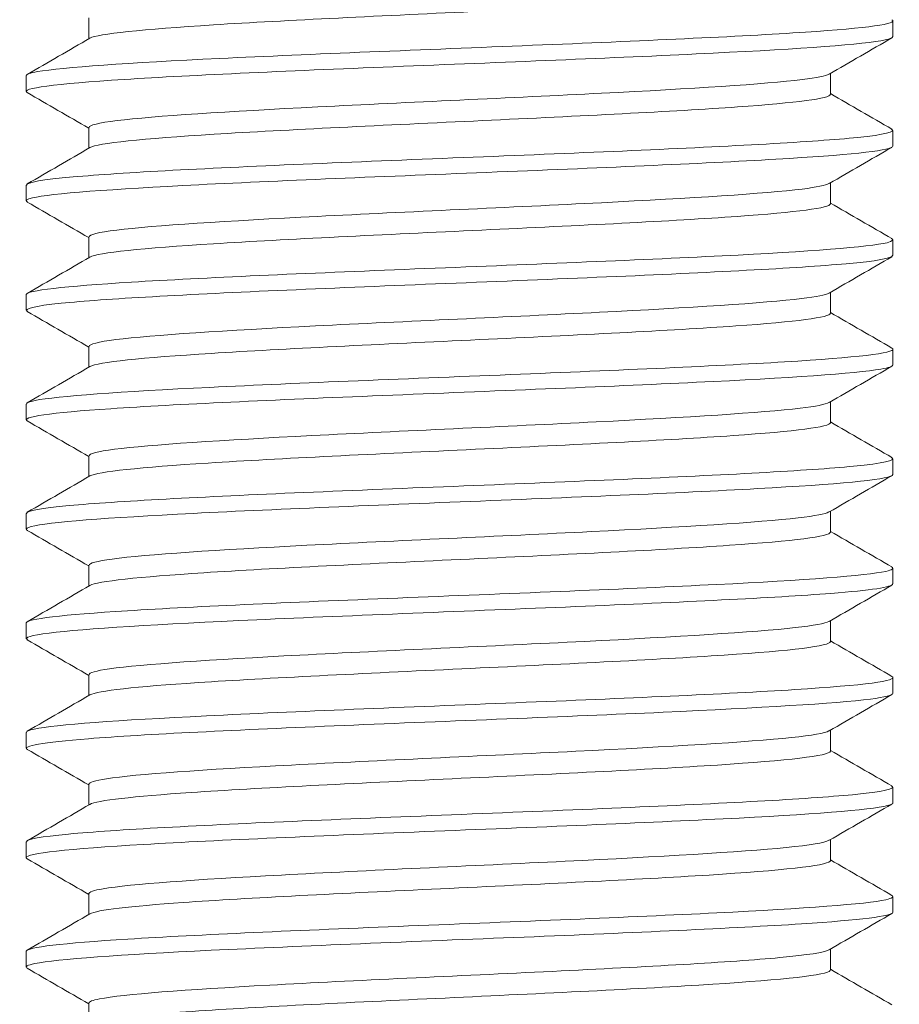
# Model space of a CAD drawing. Units: millimetres. Extents: x 10 to 287, y 10 to 200.
# Drawn here: x 95 to 100, y 119 to 125 of the extents above; entities that cross this region are included whole.
import ezdxf

# ---------------------------------------------------------------- set-up
doc = ezdxf.new("R2010")
doc.units = ezdxf.units.MM
doc.header["$LTSCALE"] = 0.75
doc.layers.add('Visible', color=7, linetype='Continuous', lineweight=13)

msp = doc.modelspace()

# ---------------------------------------------------------------- linework, layer by layer
at = {"layer": 'Visible', "extrusion": (0, 1, 0)}
for p, q in [((95.503314, 124.887144), (95.503314, 125.006382)), ((100.094377, 124.899743), (100.094377, 124.989747)), ((95.146752, 124.587243), (95.146752, 124.677247)), ((99.737814, 124.570608), (99.737814, 124.689846)), ((95.503314, 124.262144), (95.503314, 124.381382)), ((100.094377, 124.274743), (100.094377, 124.364747)), ((95.146752, 123.962243), (95.146752, 124.052247)), ((99.737814, 123.945608), (99.737814, 124.064846)), ((95.503314, 123.637144), (95.503314, 123.756382)), ((100.094377, 123.649743), (100.094377, 123.739747)), ((95.146752, 123.337243), (95.146752, 123.427247)), ((99.737814, 123.320608), (99.737814, 123.439846)), ((95.503314, 123.012144), (95.503314, 123.131382)), ((100.094377, 123.024743), (100.094377, 123.114747)), ((95.146752, 122.712243), (95.146752, 122.802247)), ((99.737814, 122.695608), (99.737814, 122.814846)), ((95.503314, 122.387144), (95.503314, 122.506382)), ((100.094377, 122.399743), (100.094377, 122.489747)), ((95.146752, 122.087243), (95.146752, 122.177247)), ((99.737814, 122.070608), (99.737814, 122.189846)), ((95.503314, 121.762144), (95.503314, 121.881382)), ((100.094377, 121.774743), (100.094377, 121.864747)), ((95.146752, 121.462243), (95.146752, 121.552247)), ((99.737814, 121.445608), (99.737814, 121.564846)), ((95.503314, 121.137144), (95.503314, 121.256382)), ((100.094377, 121.149743), (100.094377, 121.239747)), ((99.737814, 120.820608), (99.737814, 120.939846)), ((95.146752, 120.837243), (95.146752, 120.927247)), ((95.503314, 120.512144), (95.503314, 120.631382)), ((100.094377, 120.524743), (100.094377, 120.614747)), ((99.737814, 120.195608), (99.737814, 120.314846)), ((95.146752, 120.212243), (95.146752, 120.302247)), ((95.503314, 119.887144), (95.503314, 120.006382)), ((100.094377, 119.899743), (100.094377, 119.989747)), ((95.146752, 119.587243), (95.146752, 119.677247)), ((99.737814, 119.570608), (99.737814, 119.689846)), ((95.503314, 119.262144), (95.503314, 119.381382))]:
    msp.add_line(p, q, dxfattribs=at)
at = {"layer": 'Visible'}
for points, knots in [([(95.51031, 124.891185), (95.55454, 124.916525), (95.812377, 124.941864), (96.215949, 124.967204), (96.630427, 124.993229), (97.193531, 125.019253), (97.74648, 125.045277), (98.299384, 125.0713), (98.835344, 125.097322), (99.203255, 125.123345), (99.543815, 125.147433), (99.736513, 125.17152), (99.737664, 125.195608)], [292.24931243, 292.24931243, 292.24931243, 292.24931243, 293.01353947, 293.01353947, 293.01353947, 293.79841952, 293.79841952, 293.79841952, 294.58323662, 294.58323662, 294.58323662, 295.30970944, 295.30970944, 295.30970944, 295.30970944]), ([(100.088319, 124.996663), (100.12842, 124.972926), (99.950899, 124.949188), (99.595336, 124.92545), (99.220111, 124.9004), (98.650575, 124.87535), (98.036455, 124.8503), (97.42236, 124.82525), (96.770172, 124.800201), (96.251334, 124.775152), (95.732518, 124.750104), (95.352521, 124.725055), (95.211227, 124.700007), (95.168431, 124.69242), (95.147671, 124.684834), (95.148223, 124.677247)], [-283.76402858, -283.76402858, -283.76402858, -283.76402858, -283.04811714, -283.04811714, -283.04811714, -282.29261833, -282.29261833, -282.29261833, -281.53715033, -281.53715033, -281.53715033, -280.78171305, -280.78171305, -280.78171305, -280.55290256, -280.55290256, -280.55290256, -280.55290256]), ([(95.15273, 124.580327), (95.109466, 124.605366), (95.311517, 124.630406), (95.70581, 124.655446), (96.100099, 124.680485), (96.682465, 124.705525), (97.29993, 124.730564), (97.917346, 124.755602), (98.563344, 124.780639), (99.068256, 124.805677), (99.573129, 124.830712), (99.931615, 124.855748), (100.049574, 124.880783), (100.079352, 124.887103), (100.093723, 124.893423), (100.093209, 124.899743)], [277.50900883, 277.50900883, 277.50900883, 277.50900883, 278.26418952, 278.26418952, 278.26418952, 279.01936138, 279.01936138, 279.01936138, 279.77447357, 279.77447357, 279.77447357, 280.52952643, 280.52952643, 280.52952643, 280.72013486, 280.72013486, 280.72013486, 280.72013486]), ([(95.505391, 124.381382), (95.505396, 124.394425), (95.558612, 124.407468), (95.665027, 124.420511), (95.877473, 124.446551), (96.299329, 124.47259), (96.811515, 124.49863), (97.323659, 124.524667), (97.919815, 124.550704), (98.431729, 124.576741), (98.943601, 124.602777), (99.364949, 124.628812), (99.576873, 124.654847), (99.660872, 124.665166), (99.711561, 124.675486), (99.72894, 124.685805)], [285.88493148, 285.88493148, 285.88493148, 285.88493148, 286.27830414, 286.27830414, 286.27830414, 287.06363569, 287.06363569, 287.06363569, 287.84890157, 287.84890157, 287.84890157, 288.63410218, 288.63410218, 288.63410218, 288.94532848, 288.94532848, 288.94532848, 288.94532848]), ([(95.510308, 124.266185), (95.554616, 124.291585), (95.813658, 124.316986), (96.218854, 124.342386), (96.634279, 124.368428), (97.198212, 124.39447), (97.751446, 124.420511), (98.304634, 124.446551), (98.840313, 124.47259), (99.207277, 124.49863), (99.545399, 124.522622), (99.73645, 124.546615), (99.737647, 124.570608)], [285.96612713, 285.96612713, 285.96612713, 285.96612713, 286.73218641, 286.73218641, 286.73218641, 287.51758402, 287.51758402, 287.51758402, 288.30291557, 288.30291557, 288.30291557, 289.02652413, 289.02652413, 289.02652413, 289.02652413]), ([(100.086594, 124.371663), (100.113011, 124.355885), (100.048046, 124.340107), (99.892958, 124.324329), (99.64681, 124.299287), (99.176235, 124.274245), (98.604871, 124.249202), (98.033529, 124.224161), (97.367435, 124.19912), (96.781582, 124.174079), (96.195753, 124.149039), (95.696339, 124.123998), (95.414536, 124.098958), (95.239306, 124.083388), (95.149366, 124.067817), (95.148583, 124.052247)], [-277.48084327, -277.48084327, -277.48084327, -277.48084327, -277.00498455, -277.00498455, -277.00498455, -276.24972981, -276.24972981, -276.24972981, -275.49450519, -275.49450519, -275.49450519, -274.73931061, -274.73931061, -274.73931061, -274.26971725, -274.26971725, -274.26971725, -274.26971725]), ([(95.154262, 123.955327), (95.14002, 123.963254), (95.148957, 123.971181), (95.182222, 123.979108), (95.287371, 124.004166), (95.634488, 124.029224), (96.132268, 124.054281), (96.630006, 124.079337), (97.273116, 124.104393), (97.892463, 124.129448), (98.511758, 124.154502), (99.100745, 124.179556), (99.504546, 124.204609), (99.88134, 124.227987), (100.093175, 124.251365), (100.094252, 124.274743)], [271.22582353, 271.22582353, 271.22582353, 271.22582353, 271.46490016, 271.46490016, 271.46490016, 272.22062472, 272.22062472, 272.22062472, 272.97628647, 272.97628647, 272.97628647, 273.73188576, 273.73188576, 273.73188576, 274.43694955, 274.43694955, 274.43694955, 274.43694955]), ([(95.505397, 123.756382), (95.505386, 123.769363), (95.558079, 123.782344), (95.663506, 123.795324), (95.875136, 123.821382), (96.296642, 123.847439), (96.808897, 123.873496), (97.321107, 123.899552), (97.917725, 123.925607), (98.43016, 123.951662), (98.94255, 123.977714), (99.364449, 124.003767), (99.576655, 124.02982), (99.660782, 124.040148), (99.711541, 124.050477), (99.728935, 124.060805)], [279.60174617, 279.60174617, 279.60174617, 279.60174617, 279.99324077, 279.99324077, 279.99324077, 280.77911174, 280.77911174, 280.77911174, 281.56491392, 281.56491392, 281.56491392, 282.35064769, 282.35064769, 282.35064769, 282.66214317, 282.66214317, 282.66214317, 282.66214317]), ([(95.510313, 123.641185), (95.554547, 123.666505), (95.811966, 123.691825), (96.215017, 123.717146), (96.629839, 123.743205), (97.193797, 123.769265), (97.747477, 123.795324), (98.301108, 123.821382), (98.837627, 123.847439), (99.205399, 123.873496), (99.54466, 123.897534), (99.736461, 123.921571), (99.737651, 123.945608)], [279.68294182, 279.68294182, 279.68294182, 279.68294182, 280.44658048, 280.44658048, 280.44658048, 281.23252065, 281.23252065, 281.23252065, 282.01839162, 282.01839162, 282.01839162, 282.74333882, 282.74333882, 282.74333882, 282.74333882]), ([(100.086908, 123.746663), (100.100851, 123.738909), (100.092597, 123.731154), (100.061046, 123.7234), (99.95919, 123.698365), (99.615608, 123.673331), (99.120518, 123.648297), (98.625447, 123.623264), (97.984099, 123.59823), (97.364868, 123.573197), (96.745662, 123.548165), (96.155096, 123.523132), (95.748221, 123.4981), (95.36434, 123.474482), (95.147791, 123.450865), (95.146843, 123.427247)], [-271.19765797, -271.19765797, -271.19765797, -271.19765797, -270.96378513, -270.96378513, -270.96378513, -270.20876893, -270.20876893, -270.20876893, -269.45378214, -269.45378214, -269.45378214, -268.6988247, -268.6988247, -268.6988247, -267.98653194, -267.98653194, -267.98653194, -267.98653194]), ([(95.154557, 123.330327), (95.128221, 123.346049), (95.19259, 123.36177), (95.346516, 123.377492), (95.592013, 123.402567), (96.062711, 123.427642), (96.634644, 123.452717), (97.206528, 123.47779), (97.873562, 123.502862), (98.460101, 123.527935), (99.046589, 123.553005), (99.546378, 123.578076), (99.827881, 123.603146), (100.002284, 123.618679), (100.091758, 123.634211), (100.092529, 123.649743)], [264.94263822, 264.94263822, 264.94263822, 264.94263822, 265.41680094, 265.41680094, 265.41680094, 266.1730405, 266.1730405, 266.1730405, 266.92921445, 266.92921445, 266.92921445, 267.68532315, 267.68532315, 267.68532315, 268.15376424, 268.15376424, 268.15376424, 268.15376424]), ([(95.505401, 123.131382), (95.505345, 123.144154), (95.556308, 123.156925), (95.65845, 123.169697), (95.866992, 123.195773), (96.28629, 123.221849), (96.797682, 123.247925), (97.309028, 123.273999), (97.906121, 123.300073), (98.420014, 123.326146), (98.933861, 123.352218), (99.358165, 123.378289), (99.572889, 123.40436), (99.659216, 123.414842), (99.711239, 123.425323), (99.728911, 123.435805)], [273.31856086, 273.31856086, 273.31856086, 273.31856086, 273.70374898, 273.70374898, 273.70374898, 274.49018452, 274.49018452, 274.49018452, 275.27654811, 275.27654811, 275.27654811, 276.06284015, 276.06284015, 276.06284015, 276.37895786, 276.37895786, 276.37895786, 276.37895786]), ([(95.510331, 123.016185), (95.55432, 123.041277), (95.80719, 123.066369), (96.204166, 123.091462), (96.616744, 123.11754), (97.179868, 123.143619), (97.734146, 123.169697), (98.288374, 123.195773), (98.826896, 123.221849), (99.197312, 123.247925), (99.54147, 123.272153), (99.736553, 123.296381), (99.737675, 123.320608)], [273.39975651, 273.39975651, 273.39975651, 273.39975651, 274.15652097, 274.15652097, 274.15652097, 274.94302886, 274.94302886, 274.94302886, 275.7294644, 275.7294644, 275.7294644, 276.46015352, 276.46015352, 276.46015352, 276.46015352]), ([(100.088393, 123.121663), (100.130793, 123.096969), (99.935403, 123.072274), (99.551504, 123.047579), (99.162464, 123.022553), (98.583928, 122.997527), (97.967713, 122.972502), (97.351521, 122.947477), (96.704138, 122.922453), (96.195436, 122.897428), (95.686753, 122.872404), (95.322093, 122.84738), (95.197134, 122.822357), (95.163661, 122.815653), (95.147482, 122.80895), (95.148013, 122.802247)], [-264.91447266, -264.91447266, -264.91447266, -264.91447266, -264.16969139, -264.16969139, -264.16969139, -263.41493692, -263.41493692, -263.41493692, -262.6602111, -262.6602111, -262.6602111, -261.90551384, -261.90551384, -261.90551384, -261.70334663, -261.70334663, -261.70334663, -261.70334663]), ([(95.152863, 122.705327), (95.113593, 122.728703), (95.284607, 122.75208), (95.629694, 122.775457), (96.000109, 122.80055), (96.567146, 122.825642), (97.181269, 122.850735), (97.795337, 122.875825), (98.449952, 122.900916), (98.972512, 122.926006), (99.495026, 122.951094), (99.879954, 122.976182), (100.025821, 123.001271), (100.071313, 123.009095), (100.093402, 123.016919), (100.092847, 123.024743)], [258.65945291, 258.65945291, 258.65945291, 258.65945291, 259.36448066, 259.36448066, 259.36448066, 260.12125769, 260.12125769, 260.12125769, 260.87796631, 260.87796631, 260.87796631, 261.63460686, 261.63460686, 261.63460686, 261.87057894, 261.87057894, 261.87057894, 261.87057894]), ([(95.505399, 122.506382), (95.505269, 122.518791), (95.553308, 122.5312), (95.649867, 122.543609), (95.852924, 122.569705), (96.268027, 122.5958), (96.777542, 122.621896), (97.287008, 122.647989), (97.884542, 122.674082), (98.400841, 122.700175), (98.917091, 122.726266), (99.345715, 122.752357), (99.565289, 122.778447), (99.65606, 122.789233), (99.71064, 122.800019), (99.728872, 122.810805)], [267.03537556, 267.03537556, 267.03537556, 267.03537556, 267.40962677, 267.40962677, 267.40962677, 268.19665222, 268.19665222, 268.19665222, 268.98360253, 268.98360253, 268.98360253, 269.77047811, 269.77047811, 269.77047811, 270.09577256, 270.09577256, 270.09577256, 270.09577256]), ([(95.510369, 122.391185), (95.553916, 122.415895), (95.79927, 122.440605), (96.186115, 122.465315), (96.594693, 122.491413), (97.156028, 122.517511), (97.711017, 122.543609), (98.265953, 122.569705), (98.807654, 122.5958), (99.182607, 122.621896), (99.53565, 122.646467), (99.736739, 122.671038), (99.737717, 122.695608)], [267.11657121, 267.11657121, 267.11657121, 267.11657121, 267.86180568, 267.86180568, 267.86180568, 268.64890665, 268.64890665, 268.64890665, 269.4359321, 269.4359321, 269.4359321, 270.17696821, 270.17696821, 270.17696821, 270.17696821]), ([(100.086739, 122.496663), (100.114266, 122.480123), (100.04111, 122.463583), (99.869896, 122.447043), (99.61092, 122.422025), (99.130318, 122.397007), (98.554137, 122.371989), (97.977978, 122.346972), (97.312304, 122.321955), (96.731691, 122.296938), (96.151098, 122.271922), (95.661663, 122.246905), (95.391729, 122.221889), (95.231162, 122.207008), (95.149266, 122.192128), (95.14867, 122.177247)], [-258.63128735, -258.63128735, -258.63128735, -258.63128735, -258.13245304, -258.13245304, -258.13245304, -257.37792537, -257.37792537, -257.37792537, -256.62342567, -256.62342567, -256.62342567, -255.86895384, -255.86895384, -255.86895384, -255.42016133, -255.42016133, -255.42016133, -255.42016133]), ([(95.153754, 122.080327), (95.143304, 122.086099), (95.145279, 122.091871), (95.16026, 122.097643), (95.225438, 122.122756), (95.536113, 122.14787), (96.01023, 122.172984), (96.484302, 122.198095), (97.116725, 122.223206), (97.740494, 122.248317), (98.364204, 122.273426), (98.972609, 122.298535), (99.405075, 122.323644), (99.837499, 122.348751), (100.089408, 122.373857), (100.094301, 122.398964), (100.094352, 122.399223), (100.094376, 122.399483), (100.094374, 122.399743)], [252.3762676, 252.3762676, 252.3762676, 252.3762676, 252.5503499, 252.5503499, 252.5503499, 253.30775869, 253.30775869, 253.30775869, 254.06509586, 254.06509586, 254.06509586, 254.82236177, 254.82236177, 254.82236177, 255.57955677, 255.57955677, 255.57955677, 255.58739363, 255.58739363, 255.58739363, 255.58739363]), ([(95.505381, 121.881382), (95.505155, 121.893268), (95.549141, 121.905154), (95.637906, 121.91704), (95.832936, 121.943156), (96.241705, 121.969272), (96.748205, 121.995389), (97.254655, 122.021502), (97.852511, 122.047615), (98.372135, 122.073729), (98.891709, 122.09984), (99.3266, 122.125951), (99.553436, 122.152061), (99.65115, 122.163309), (99.709733, 122.174557), (99.728822, 122.185805)], [260.75219025, 260.75219025, 260.75219025, 260.75219025, 261.11067062, 261.11067062, 261.11067062, 261.89831149, 261.89831149, 261.89831149, 262.68587403, 262.68587403, 262.68587403, 263.47335864, 263.47335864, 263.47335864, 263.81258725, 263.81258725, 263.81258725, 263.81258725]), ([(95.510441, 121.766185), (95.553304, 121.790351), (95.788211, 121.814518), (96.160786, 121.838685), (96.563457, 121.864803), (97.121916, 121.890922), (97.677647, 121.91704), (98.233322, 121.943156), (98.779349, 121.969272), (99.160767, 121.995389), (99.526957, 122.020462), (99.737044, 122.045535), (99.737767, 122.070608)], [260.8333859, 260.8333859, 260.8333859, 260.8333859, 261.5622309, 261.5622309, 261.5622309, 262.3499505, 262.3499505, 262.3499505, 263.13759137, 263.13759137, 263.13759137, 263.8937829, 263.8937829, 263.8937829, 263.8937829]), ([(100.086793, 121.871663), (100.10171, 121.863338), (100.091102, 121.855012), (100.053716, 121.846687), (99.941405, 121.821676), (99.588621, 121.796665), (99.087837, 121.771655), (98.587072, 121.746645), (97.943578, 121.721635), (97.32602, 121.696625), (96.708486, 121.671616), (96.12337, 121.646607), (95.724028, 121.621598), (95.354894, 121.598481), (95.148073, 121.575364), (95.146908, 121.552247)], [-252.34810204, -252.34810204, -252.34810204, -252.34810204, -252.09700989, -252.09700989, -252.09700989, -251.34270353, -251.34270353, -251.34270353, -250.58842445, -250.58842445, -250.58842445, -249.83417257, -249.83417257, -249.83417257, -249.13697602, -249.13697602, -249.13697602, -249.13697602]), ([(95.154826, 121.455327), (95.132303, 121.468436), (95.172557, 121.481546), (95.276921, 121.494655), (95.477002, 121.519788), (95.910577, 121.544921), (96.462967, 121.570054), (97.015303, 121.595185), (97.680518, 121.620316), (98.282699, 121.645446), (98.884821, 121.670574), (99.41748, 121.695702), (99.739841, 121.720831), (99.970384, 121.738801), (100.091603, 121.756772), (100.092993, 121.774743)], [246.0930823, 246.0930823, 246.0930823, 246.0930823, 246.48845848, 246.48845848, 246.48845848, 247.24645308, 247.24645308, 247.24645308, 248.00437321, 248.00437321, 248.00437321, 248.7622192, 248.7622192, 248.7622192, 249.30420832, 249.30420832, 249.30420832, 249.30420832]), ([(95.505334, 121.256382), (95.504998, 121.267578), (95.543928, 121.278774), (95.622878, 121.28997), (95.807184, 121.316108), (96.207289, 121.342245), (96.709476, 121.368382), (97.211611, 121.394517), (97.809533, 121.420651), (98.333336, 121.446786), (98.857085, 121.472918), (99.30019, 121.49905), (99.536762, 121.525182), (99.644262, 121.537056), (99.708506, 121.548931), (99.728772, 121.560805)], [254.46900494, 254.46900494, 254.46900494, 254.46900494, 254.8066754, 254.8066754, 254.8066754, 255.59495743, 255.59495743, 255.59495743, 256.3831579, 256.3831579, 256.3831579, 257.17127722, 257.17127722, 257.17127722, 257.52940194, 257.52940194, 257.52940194, 257.52940194]), ([(95.510561, 121.141185), (95.552445, 121.16464), (95.774083, 121.188095), (96.128223, 121.21155), (96.522901, 121.23769), (97.077217, 121.26383), (97.633594, 121.28997), (98.189913, 121.316108), (98.741342, 121.342245), (99.131156, 121.368382), (99.515074, 121.394124), (99.737505, 121.419866), (99.737807, 121.445608)], [254.55020059, 254.55020059, 254.55020059, 254.55020059, 255.25759129, 255.25759129, 255.25759129, 256.04595528, 256.04595528, 256.04595528, 256.83423731, 256.83423731, 256.83423731, 257.61059759, 257.61059759, 257.61059759, 257.61059759]), ([(100.088399, 121.246663), (100.088491, 121.24661), (100.088581, 121.246557), (100.088671, 121.246504), (100.130882, 121.221501), (99.928491, 121.196497), (99.534522, 121.171494), (99.140567, 121.146491), (98.55918, 121.121488), (97.942669, 121.096486), (97.32618, 121.071484), (96.681035, 121.046482), (96.176233, 121.02148), (95.671449, 120.996479), (95.312291, 120.971478), (95.192837, 120.946477), (95.162209, 120.940067), (95.147422, 120.933657), (95.147938, 120.927247)], [-246.06491674, -246.06491674, -246.06491674, -246.06491674, -246.06331804, -246.06331804, -246.06331804, -245.30922752, -245.30922752, -245.30922752, -244.5551636, -244.5551636, -244.5551636, -243.80112618, -243.80112618, -243.80112618, -243.04711519, -243.04711519, -243.04711519, -242.85379071, -242.85379071, -242.85379071, -242.85379071]), ([(95.153547, 120.830327), (95.120216, 120.850615), (95.241318, 120.870903), (95.501744, 120.891191), (95.824619, 120.916345), (96.358177, 120.941498), (96.961088, 120.966651), (97.563936, 120.991802), (98.229649, 121.016952), (98.781922, 121.042103), (99.334139, 121.067251), (99.767013, 121.092399), (99.965925, 121.117547), (100.050811, 121.128279), (100.0927, 121.139011), (100.092358, 121.149743)], [239.80989699, 239.80989699, 239.80989699, 239.80989699, 240.42177703, 240.42177703, 240.42177703, 241.18038047, 241.18038047, 241.18038047, 241.93890655, 241.93890655, 241.93890655, 242.69735561, 242.69735561, 242.69735561, 243.02102301, 243.02102301, 243.02102301, 243.02102301]), ([(95.505242, 120.631382), (95.504798, 120.641714), (95.537854, 120.652046), (95.605282, 120.662379), (95.775995, 120.688538), (96.164885, 120.714697), (96.661252, 120.740857), (97.157566, 120.767013), (97.755113, 120.79317), (98.28383, 120.819327), (98.812491, 120.84548), (99.265715, 120.871634), (99.514539, 120.897788), (99.635103, 120.91046), (99.706948, 120.923133), (99.728737, 120.935805)], [248.18581963, 248.18581963, 248.18581963, 248.18581963, 248.49743431, 248.49743431, 248.49743431, 249.28638344, 249.28638344, 249.28638344, 250.07524776, 250.07524776, 250.07524776, 250.86402767, 250.86402767, 250.86402767, 251.24621664, 251.24621664, 251.24621664, 251.24621664]), ([(95.510742, 120.516185), (95.551291, 120.538754), (95.757031, 120.561323), (96.088621, 120.583892), (96.473005, 120.610054), (97.021679, 120.636216), (97.57843, 120.662379), (98.135121, 120.688538), (98.692906, 120.714697), (99.093008, 120.740857), (99.493067, 120.767013), (99.730465, 120.79317), (99.737639, 120.819327), (99.737756, 120.819754), (99.737812, 120.820181), (99.737806, 120.820608)], [248.26701528, 248.26701528, 248.26701528, 248.26701528, 248.94767984, 248.94767984, 248.94767984, 249.73671419, 249.73671419, 249.73671419, 250.52566332, 250.52566332, 250.52566332, 251.31452764, 251.31452764, 251.31452764, 251.32741229, 251.32741229, 251.32741229, 251.32741229]), ([(100.086783, 120.621663), (100.114575, 120.604943), (100.039396, 120.588222), (99.864257, 120.571502), (99.602439, 120.546506), (99.119978, 120.52151), (98.543199, 120.496515), (97.96644, 120.47152), (97.301412, 120.446525), (96.722236, 120.42153), (96.143079, 120.396536), (95.655833, 120.371542), (95.388061, 120.346548), (95.229856, 120.331781), (95.149242, 120.317014), (95.148675, 120.302247)], [-239.78173143, -239.78173143, -239.78173143, -239.78173143, -239.27745363, -239.27745363, -239.27745363, -238.5235994, -238.5235994, -238.5235994, -237.769771, -237.769771, -237.769771, -237.01596834, -237.01596834, -237.01596834, -236.57060541, -236.57060541, -236.57060541, -236.57060541]), ([(95.152922, 120.205327), (95.149134, 120.207452), (95.147076, 120.209577), (95.146789, 120.211702), (95.143382, 120.236879), (95.388482, 120.262056), (95.817052, 120.287233), (96.245577, 120.312407), (96.852913, 120.337581), (97.477941, 120.362755), (98.102902, 120.387927), (98.738818, 120.413098), (99.217018, 120.43827), (99.695167, 120.463439), (100.010487, 120.488607), (100.079357, 120.513776), (100.08936, 120.517432), (100.094149, 120.521088), (100.093867, 120.524743)], [233.52671168, 233.52671168, 233.52671168, 233.52671168, 233.59080436, 233.59080436, 233.59080436, 234.35012051, 234.35012051, 234.35012051, 235.10935601, 235.10935601, 235.10935601, 235.86851123, 235.86851123, 235.86851123, 236.62758653, 236.62758653, 236.62758653, 236.73783771, 236.73783771, 236.73783771, 236.73783771]), ([(95.505086, 120.006382), (95.504556, 120.015669), (95.53118, 120.024957), (95.585831, 120.034244), (95.739897, 120.060427), (96.114764, 120.086609), (96.603551, 120.112791), (97.092284, 120.138971), (97.688765, 120.16515), (98.222963, 120.19133), (98.757101, 120.217506), (99.222257, 120.243683), (99.485861, 120.26986), (99.623305, 120.283508), (99.705055, 120.297157), (99.728738, 120.310805)], [241.90263433, 241.90263433, 241.90263433, 241.90263433, 242.18273878, 242.18273878, 242.18273878, 242.97238119, 242.97238119, 242.97238119, 243.76193549, 243.76193549, 243.76193549, 244.55140211, 244.55140211, 244.55140211, 244.96303133, 244.96303133, 244.96303133, 244.96303133]), ([(95.510993, 119.891185), (95.549787, 119.912686), (95.737281, 119.934187), (96.042355, 119.955688), (96.413892, 119.981874), (96.955144, 120.008059), (97.51176, 120.034244), (98.068314, 120.060427), (98.633226, 120.086609), (99.045431, 120.112791), (99.457591, 120.138971), (99.711896, 120.16515), (99.735856, 120.19133), (99.737161, 120.192756), (99.737782, 120.194182), (99.737728, 120.195608)], [241.98382998, 241.98382998, 241.98382998, 241.98382998, 242.63228775, 242.63228775, 242.63228775, 243.42201866, 243.42201866, 243.42201866, 244.21166107, 244.21166107, 244.21166107, 245.00121537, 245.00121537, 245.00121537, 245.04422698, 245.04422698, 245.04422698, 245.04422698]), ([(100.086796, 119.996663), (100.101718, 119.988334), (100.091091, 119.980005), (100.053664, 119.971675), (99.94138, 119.946686), (99.589062, 119.921697), (99.088914, 119.896708), (98.588782, 119.87172), (97.946065, 119.846732), (97.328956, 119.821744), (96.711867, 119.796757), (96.126841, 119.771769), (95.726965, 119.746782), (95.356038, 119.723604), (95.148023, 119.700425), (95.146895, 119.677247)], [-233.49854612, -233.49854612, -233.49854612, -233.49854612, -233.24733824, -233.24733824, -233.24733824, -232.49368827, -232.49368827, -232.49368827, -231.74006344, -231.74006344, -231.74006344, -230.98646368, -230.98646368, -230.98646368, -230.2874201, -230.2874201, -230.2874201, -230.2874201]), ([(95.154493, 119.580327), (95.138512, 119.589272), (95.151937, 119.598218), (95.196195, 119.607164), (95.320862, 119.632363), (95.688819, 119.657562), (96.202275, 119.68276), (96.715675, 119.707956), (97.36899, 119.733152), (97.988625, 119.758348), (98.608192, 119.783541), (99.18739, 119.808734), (99.57235, 119.833928), (99.907578, 119.855866), (100.092358, 119.877805), (100.093958, 119.899743)], [227.24352638, 227.24352638, 227.24352638, 227.24352638, 227.51332781, 227.51332781, 227.51332781, 228.27330236, 228.27330236, 228.27330236, 229.03319332, 229.03319332, 229.03319332, 229.79300107, 229.79300107, 229.79300107, 230.4546524, 230.4546524, 230.4546524, 230.4546524]), ([(95.504847, 119.381382), (95.504281, 119.389437), (95.524241, 119.397491), (95.565482, 119.405546), (95.699659, 119.431753), (96.057402, 119.457959), (96.536545, 119.484165), (97.015631, 119.510368), (97.610041, 119.536572), (98.150052, 119.562775), (98.690001, 119.588975), (99.168753, 119.615175), (99.449639, 119.641375), (99.608412, 119.656185), (99.702832, 119.670995), (99.7288, 119.685805)], [235.61944902, 235.61944902, 235.61944902, 235.61944902, 235.86237842, 235.86237842, 235.86237842, 236.6527405, 236.6527405, 236.6527405, 237.44301117, 237.44301117, 237.44301117, 238.23319084, 238.23319084, 238.23319084, 238.67984602, 238.67984602, 238.67984602, 238.67984602]), ([(95.51131, 119.266185), (95.547876, 119.286429), (95.715144, 119.306674), (95.990012, 119.326918), (96.345867, 119.353128), (96.877573, 119.379337), (97.433249, 119.405546), (97.988859, 119.431753), (98.561418, 119.457959), (98.987407, 119.484165), (99.413346, 119.510368), (99.687376, 119.536572), (99.731253, 119.562775), (99.735625, 119.565386), (99.737706, 119.567997), (99.737549, 119.570608)], [235.70064467, 235.70064467, 235.70064467, 235.70064467, 236.31120439, 236.31120439, 236.31120439, 237.1016583, 237.1016583, 237.1016583, 237.89202038, 237.89202038, 237.89202038, 238.68229105, 238.68229105, 238.68229105, 238.76104167, 238.76104167, 238.76104167, 238.76104167])]:
    msp.add_open_spline(points, degree=3, knots=knots, dxfattribs=at)
for points in [[(95.15273, 124.684163), (95.271929, 124.75315), (95.391117, 124.822153), (95.51029, 124.891185)], [(100.088399, 124.892827), (99.9692, 124.82384), (99.850011, 124.754837), (99.730839, 124.685805)], [(95.503314, 124.377346), (95.386466, 124.445029), (95.269603, 124.512686), (95.15273, 124.580327)], [(99.737814, 124.574644), (99.854662, 124.506961), (99.971526, 124.439304), (100.088399, 124.371663)], [(95.15273, 124.059163), (95.271929, 124.12815), (95.391117, 124.197153), (95.51029, 124.266185)], [(100.088399, 124.267827), (99.9692, 124.19884), (99.850011, 124.129837), (99.730839, 124.060805)], [(95.503314, 123.752346), (95.386466, 123.820029), (95.269603, 123.887686), (95.15273, 123.955327)], [(99.737814, 123.949644), (99.854662, 123.881961), (99.971526, 123.814304), (100.088399, 123.746663)], [(95.15273, 123.434163), (95.271929, 123.50315), (95.391117, 123.572153), (95.51029, 123.641185)], [(100.088399, 123.642827), (99.9692, 123.57384), (99.850011, 123.504837), (99.730839, 123.435805)], [(95.503314, 123.127346), (95.386466, 123.195029), (95.269603, 123.262686), (95.15273, 123.330327)], [(99.737814, 123.324644), (99.854662, 123.256961), (99.971526, 123.189304), (100.088399, 123.121663)], [(95.15273, 122.809163), (95.271929, 122.87815), (95.391117, 122.947153), (95.51029, 123.016185)], [(100.088399, 123.017827), (99.9692, 122.94884), (99.850011, 122.879837), (99.730839, 122.810805)], [(95.503314, 122.502346), (95.386466, 122.570029), (95.269603, 122.637686), (95.15273, 122.705327)], [(99.737814, 122.699644), (99.854662, 122.631961), (99.971526, 122.564304), (100.088399, 122.496663)], [(95.15273, 122.184163), (95.271929, 122.25315), (95.391117, 122.322153), (95.51029, 122.391185)], [(100.088399, 122.392827), (99.9692, 122.32384), (99.850011, 122.254837), (99.730839, 122.185805)], [(95.503314, 121.877346), (95.386466, 121.945029), (95.269603, 122.012686), (95.15273, 122.080327)], [(99.737814, 122.074644), (99.854662, 122.006961), (99.971526, 121.939304), (100.088399, 121.871663)], [(95.15273, 121.559163), (95.271929, 121.62815), (95.391117, 121.697153), (95.51029, 121.766185)], [(100.088399, 121.767827), (99.9692, 121.69884), (99.850011, 121.629837), (99.730839, 121.560805)], [(95.503314, 121.252346), (95.386466, 121.320029), (95.269603, 121.387686), (95.15273, 121.455327)], [(99.737814, 121.449644), (99.854662, 121.381961), (99.971526, 121.314304), (100.088399, 121.246663)], [(95.15273, 120.934163), (95.271929, 121.00315), (95.391117, 121.072153), (95.51029, 121.141185)], [(100.088399, 121.142827), (99.9692, 121.07384), (99.850011, 121.004837), (99.730839, 120.935805)], [(95.503314, 120.627346), (95.386466, 120.695029), (95.269603, 120.762686), (95.15273, 120.830327)], [(99.737814, 120.824644), (99.854662, 120.756961), (99.971526, 120.689304), (100.088399, 120.621663)], [(95.15273, 120.309163), (95.271929, 120.37815), (95.391117, 120.447153), (95.51029, 120.516185)], [(100.088399, 120.517827), (99.9692, 120.44884), (99.850011, 120.379837), (99.730839, 120.310805)], [(95.503314, 120.002346), (95.386466, 120.070029), (95.269603, 120.137686), (95.15273, 120.205327)], [(99.737814, 120.199644), (99.854662, 120.131961), (99.971526, 120.064304), (100.088399, 119.996663)], [(95.15273, 119.684163), (95.271929, 119.75315), (95.391117, 119.822153), (95.51029, 119.891185)], [(100.088399, 119.892827), (99.9692, 119.82384), (99.850011, 119.754837), (99.730839, 119.685805)], [(95.503314, 119.377346), (95.386466, 119.445029), (95.269603, 119.512686), (95.15273, 119.580327)], [(99.737814, 119.574644), (99.854662, 119.506961), (99.971526, 119.439304), (100.088399, 119.371663)]]:
    msp.add_open_spline(points, degree=3, dxfattribs=at)

doc.saveas('drawing.dxf')
